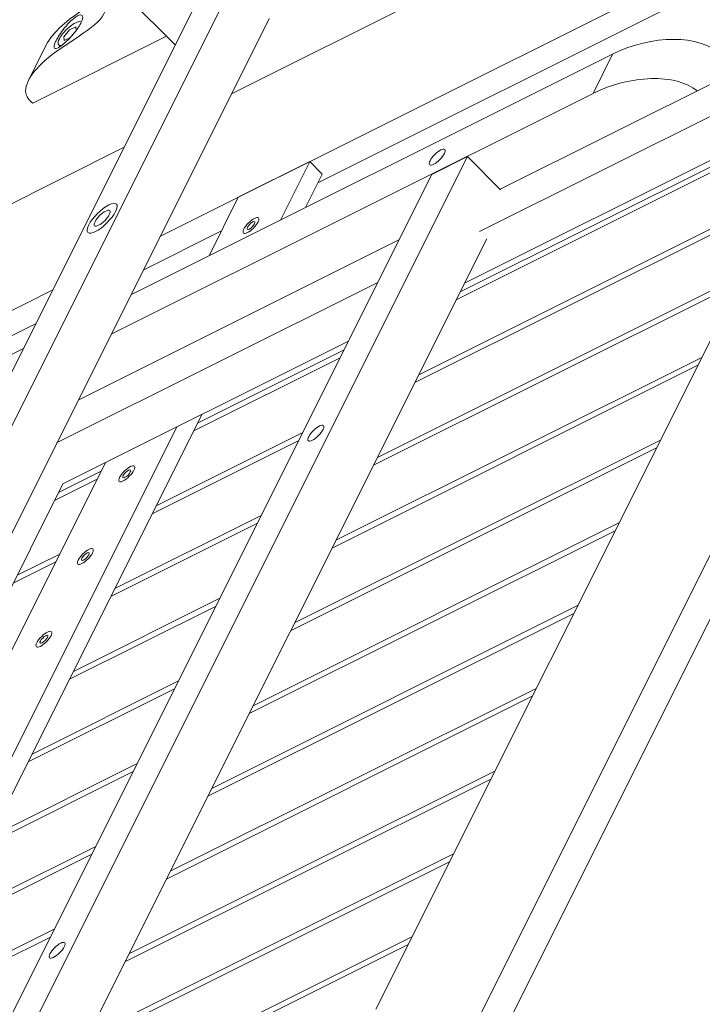
# Model space of a CAD drawing. Units: millimetres. Extents: x -20089 to 9577, y 29071 to 80611.
# Drawn here: x 7867 to 8122, y 29789 to 30158 of the extents above; entities that cross this region are included whole.
import ezdxf

# ---------------------------------------------------------------- set-up
doc = ezdxf.new("R2010")
doc.units = ezdxf.units.MM
doc.layers.add('PV-7AB8', color=7, linetype='Continuous')

# ---------------------------------------------------------------- blocks, each defined once
blk = doc.blocks.new('*U2')
at = {"layer": 'PV-7AB8', "lineweight": 13}
for p, q in [((5819.92, -203.42, 33308.92), (5647.08, -30.58, 33654.58)), ((6080.83, -101.58, 33149.83), (5840.83, -221.58, 33269.83)), ((6076.57, -153.12, 33102.57), (5873.17, -254.82, 33204.27)), ((5814.17, -274.92, 33243.17), (6054.17, -154.92, 33123.17)), ((5917.5, -598.25, 32816.5), (6137.5, -158.25, 33036.5)), ((6145.5, -166.25, 33020.5), (5925.5, -606.25, 32800.5)), ((5841.58, -180.08, 33310.58), (5660.25, -542.75, 33129.25)), ((5653.58, -536.08, 33142.58), (5828.25, -186.75, 33317.25)), ((6084.92, -185.42, 33061.92), (5941.25, -257.25, 33133.75)), ((5854.92, -193.42, 33283.92), (5673.58, -556.08, 33102.58)), ((5780.43, -197.66, 33354.16), (5778.27, -200.24, 33353.74)), ((5782.74, -196.51, 33353.01), (5780.43, -197.66, 33354.16)), ((5780.91, -200.3, 33351.04), (5782.57, -198.31, 33351.37)), ((5782.89, -197.89, 33351.47), (5782.74, -196.51, 33353.01)), ((5766.66, -225.05, 33340.55), (5816.58, -200.08, 33315.58)), ((5778.27, -200.24, 33353.74), (5778.43, -201.66, 33352.16)), ((5778.43, -201.66, 33352.16), (5780.71, -200.52, 33351.02)), ((5933.58, -273.08, 33125.58), (6076.92, -201.42, 33053.92)), ((5771.7, -203.3, 33357.25), (5765.03, -216.63, 33350.59)), ((5776.34, -203.33, 33352.58), (5776.9, -203.89, 33351.46)), ((5803.25, -296.75, 33232.25), (5983.25, -206.75, 33142.25)), ((5975.92, -221.42, 33134.92), (5983.25, -206.75, 33142.25)), ((6087.92, -212.42, 33031.92), (5927.92, -292.42, 33111.92)), ((5795.92, -311.42, 33224.92), (5975.92, -221.42, 33134.92)), ((6064.58, -224.08, 33043.58), (5894.75, -563.75, 32873.75)), ((5926.3, -295.65, 33110.3), (6062.97, -227.32, 33041.97)), ((6061.5, -230.25, 33040.5), (5924.83, -298.58, 33108.83)), ((5800.83, -241.58, 33289.83), (5594.17, -344.92, 33393.17)), ((5732.42, -638.42, 32961.42), (5929.08, -245.08, 33158.08)), ((5929.08, -245.08, 33158.08), (5915.75, -251.75, 33164.75)), ((5929.08, -245.08, 33158.08), (5941.42, -257.42, 33133.42)), ((5870.1, -246.95, 33215.2), (5843.43, -260.28, 33228.53)), ((5859.18, -268.78, 33204.28), (5870.1, -246.95, 33215.2)), ((5874.77, -251.62, 33205.87), (5870.1, -246.95, 33215.2)), ((5915.75, -251.75, 33164.75), (5719.08, -645.08, 32968.08)), ((5874.77, -251.62, 33205.87), (5868.52, -264.12, 33199.62)), ((5843.43, -260.28, 33228.53), (5832.52, -282.12, 33217.62)), ((6046.03, -261.18, 33025.03), (5909.37, -329.52, 33093.37)), ((5910.83, -326.58, 33094.83), (6047.5, -258.25, 33026.5)), ((5936.25, -275.75, 33120.25), (5762.42, -623.42, 32946.42)), ((5837.17, -272.82, 33222.27), (5807.9, -287.45, 33236.9)), ((5903.58, -276.08, 33152.58), (5783.58, -336.08, 33212.58)), ((5895.37, -357.52, 33079.37), (6032.03, -289.18, 33011.03)), ((5775.58, -352.08, 33204.58), (5895.58, -292.08, 33144.58)), ((6030.57, -292.12, 33009.57), (5893.9, -360.45, 33077.9)), ((5567.5, -398.25, 33366.5), (5774.17, -294.92, 33263.17)), ((5767.9, -307.45, 33256.9), (5600.57, -391.12, 33340.57)), ((5884.58, -314.08, 33133.58), (5777.92, -367.42, 33186.92)), ((5543.92, -426.42, 33361.92), (5763.25, -316.75, 33252.25)), ((5828.23, -344.68, 33159.33), (5882.97, -317.32, 33131.97)), ((5879.9, -388.45, 33063.9), (6016.57, -320.12, 32995.57)), ((5881.5, -320.25, 33130.5), (5826.77, -347.62, 33157.87)), ((6015.1, -323.05, 32994.1), (5878.43, -391.38, 33062.43)), ((5829.85, -341.45, 33160.95), (5664.35, -672.45, 32995.45)), ((5655.02, -677.12, 33000.12), (5820.52, -346.12, 33165.62)), ((5812.77, -375.62, 33143.87), (5867.5, -348.25, 33116.5)), ((5866.03, -351.18, 33115.03), (5811.3, -378.55, 33142.4)), ((5864.43, -419.38, 33048.43), (6001.1, -351.05, 32980.1)), ((5999.63, -353.98, 32978.63), (5862.97, -422.32, 33046.97)), ((5793.85, -359.45, 33178.95), (5628.35, -690.45, 33013.45)), ((5776.3, -370.65, 33185.3), (5792.23, -362.68, 33177.33)), ((5612.42, -698.42, 33021.42), (5777.92, -367.42, 33186.92)), ((5790.77, -365.62, 33175.87), (5774.83, -373.58, 33183.83)), ((5850.57, -382.12, 33099.57), (5795.83, -409.48, 33126.93)), ((5797.3, -406.55, 33128.4), (5852.03, -379.18, 33101.03)), ((5848.97, -450.32, 33032.97), (5985.63, -381.98, 32964.63)), ((5984.17, -384.92, 32963.17), (5847.5, -453.25, 33031.5)), ((5760.83, -401.58, 33169.83), (5776.77, -393.62, 33161.87)), ((5775.3, -396.55, 33160.4), (5759.37, -404.52, 33168.37)), ((5781.83, -437.48, 33112.93), (5836.57, -410.12, 33085.57)), ((5835.1, -413.05, 33084.1), (5780.37, -440.42, 33111.47)), ((5968.7, -415.85, 32947.7), (5832.03, -484.18, 33016.03)), ((5833.5, -481.25, 33017.5), (5970.17, -412.92, 32949.17)), ((5766.37, -468.42, 33097.47), (5821.1, -441.05, 33070.1)), ((5819.63, -443.98, 33068.63), (5764.9, -471.35, 33096)), ((5818.03, -512.18, 33002.03), (5954.7, -443.85, 32933.7)), ((5953.23, -446.78, 32932.23), (5816.57, -515.12, 33000.57)), ((5750.9, -499.35, 33082), (5805.63, -471.98, 33054.63)), ((5802.57, -543.12, 32986.57), (5939.23, -474.78, 32918.23)), ((5804.17, -474.92, 33053.17), (5749.43, -502.28, 33080.53)), ((5937.77, -477.72, 32916.77), (5801.1, -546.05, 32985.1)), ((5735.43, -530.28, 33066.53), (5790.17, -502.92, 33039.17)), ((5788.7, -505.85, 33037.7), (5733.97, -533.22, 33065.07)), ((5787.1, -574.05, 32971.1), (5923.77, -505.72, 32902.77)), ((5922.3, -508.65, 32901.3), (5785.63, -576.98, 32969.63)), ((5773.23, -536.78, 33022.23), (5718.5, -564.15, 33049.6)), ((5719.97, -561.22, 33051.07), (5774.7, -533.85, 33023.7)), ((5771.63, -604.98, 32955.63), (5908.3, -536.65, 32887.3)), ((5906.83, -539.58, 32885.83), (5770.17, -607.92, 32954.17))]:
    blk.add_line(p, q, dxfattribs=at)
at = {"layer": 'PV-7AB8', "lineweight": 13, "extrusion": (0.57735, -0.57735, 0.57735)}
for centre, major_axis, start_param, end_param in [((5780.58, -199.08, 33352.58), (-4.24, -4.24), 3.173654, 5.497787), ((5780.58, -199.08, 33352.58), (-4.24, -4.24), 5.497787, 6.754053), ((5996.58, -220.08, 33115.58), (28.28, 0, -28.28), 0.785398, 2.356194), ((5989.25, -234.75, 33108.25), (28.28, 0, -28.28), 0.860469, 2.356194)]:
    blk.add_ellipse(centre, major_axis=major_axis, ratio=0.57735, start_param=start_param, end_param=end_param, dxfattribs=at)
for centre, major_axis in [((5917.75, -245.25, 33169.25), (2.83, 2.83)), ((5792.58, -268.08, 33271.58), (-5.3, -5.3)), ((5792.58, -268.08, 33271.58), (-2.83, -2.83)), ((5848.17, -270.82, 33213.27), (-2.83, -2.83)), ((5848.17, -270.82, 33213.27), (-1.41, -1.41)), ((5872.42, -348.42, 33111.42), (-2.83, -2.83)), ((5801.77, -363.62, 33166.87), (-2.83, -2.83)), ((5801.77, -363.62, 33166.87), (-1.41, -1.41)), ((5786.3, -394.55, 33151.4), (-2.83, -2.83)), ((5786.3, -394.55, 33151.4), (-1.41, -1.41)), ((5770.83, -425.48, 33135.93), (-2.83, -2.83)), ((5770.83, -425.48, 33135.93), (-1.41, -1.41)), ((5775.75, -541.75, 33014.75), (-2.83, -2.83))]:
    blk.add_ellipse(centre, major_axis=major_axis, ratio=0.57735, dxfattribs=at)
at = {"layer": 'PV-7AB8', "lineweight": 13}
for points, knots in [([(5788.53, -172.03, 33371.7), (5788.49, -172.72, 33371.04), (5788.71, -180.43, 33363.11), (5802.53, -191.76, 33337.96), (5770.12, -206.33, 33355.8), (5761.7, -220.84, 33349.7), (5766.03, -224.52, 33341.7), (5766.66, -225.05, 33340.55)], [30.612595, 30.612595, 30.612595, 30.612595, 34.732137, 76.791619, 118.851101, 148.547223, 153.547223, 153.547223, 153.547223, 153.547223]), ([(5792.95, -185.08, 33354.22), (5788.21, -188.43, 33355.61), (5778.66, -194.03, 33359.56), (5772.88, -200.93, 33358.44), (5771.7, -203.3, 33357.25)], [93.873301, 93.873301, 93.873301, 93.873301, 118.851101, 133.117555, 133.117555, 133.117555, 133.117555]), ([(5776.55, -199.68, 33356.01), (5776.24, -200.18, 33355.84), (5775.95, -200.66, 33355.65), (5775.45, -201.55, 33355.25), (5775.24, -201.96, 33355.05), (5774.81, -202.93, 33354.51), (5774.64, -203.42, 33354.18), (5774.54, -204.17, 33353.54), (5774.59, -204.42, 33353.23), (5774.89, -204.68, 33352.68), (5775.12, -204.71, 33352.43), (5775.62, -204.58, 33352.05), (5775.84, -204.49, 33351.92), (5776.27, -204.28, 33351.71), (5776.46, -204.17, 33351.62), (5776.77, -203.97, 33351.51), (5776.87, -203.91, 33351.47), (5777.05, -203.79, 33351.41), (5777.13, -203.73, 33351.39), (5777.29, -203.62, 33351.34), (5777.37, -203.56, 33351.32), (5777.58, -203.41, 33351.27), (5777.7, -203.31, 33351.24), (5778.14, -202.96, 33351.14), (5778.47, -202.69, 33351.09), (5779.44, -201.82, 33350.98), (5780.11, -201.17, 33350.97), (5781.45, -199.71, 33351.08), (5782.11, -198.92, 33351.21), (5783.32, -197.32, 33351.61), (5783.85, -196.53, 33351.88), (5784.67, -195.08, 33352.5), (5784.97, -194.43, 33352.85), (5785.3, -193.37, 33353.58), (5785.35, -192.96, 33353.95), (5785.23, -192.37, 33354.65), (5785.07, -192.2, 33354.98), (5784.6, -192.07, 33355.57), (5784.31, -192.11, 33355.83), (5783.8, -192.29, 33356.17), (5783.62, -192.37, 33356.27), (5783.27, -192.55, 33356.44), (5783.1, -192.64, 33356.5), (5782.85, -192.8, 33356.6), (5782.75, -192.86, 33356.63), (5782.59, -192.98, 33356.68), (5782.51, -193.03, 33356.71), (5782.35, -193.15, 33356.75), (5782.26, -193.22, 33356.78), (5782.02, -193.4, 33356.83), (5781.86, -193.53, 33356.86), (5781.2, -194.08, 33356.97), (5780.67, -194.57, 33357), (5779.53, -195.76, 33356.96), (5778.91, -196.47, 33356.87), (5777.68, -198.02, 33356.54), (5777.08, -198.87, 33356.3), (5776.55, -199.68, 33356.01)], [-51.15426, -51.15426, -51.15426, -51.15426, -49.256997, -49.256997, -47.423192, -47.423192, -44.544742, -44.544742, -41.73704, -41.73704, -39.149253, -39.149253, -37.521889, -37.521889, -36.333678, -36.333678, -35.76505, -35.76505, -35.353043, -35.353043, -34.92959, -34.92959, -34.305244, -34.305244, -32.77897, -32.77897, -29.830597, -29.830597, -26.746476, -26.746476, -23.617443, -23.617443, -20.616037, -20.616037, -17.783399, -17.783399, -15.134268, -15.134268, -12.755305, -12.755305, -11.595734, -11.595734, -10.661142, -10.661142, -10.16775, -10.16775, -9.766677, -9.766677, -9.309103, -9.309103, -8.534278, -8.534278, -6.052835, -6.052835, -3.160442, -3.160442, 0, 0, 0, 0])]:
    blk.add_open_spline(points, degree=3, knots=knots, dxfattribs=at)

msp = doc.modelspace()

# ---------------------------------------------------------------- block references
at = {"layer": 'PV-7AB8'}
msp.add_blockref('*U2', (2105.51, 30351.41), dxfattribs=at)

doc.saveas('drawing.dxf')
